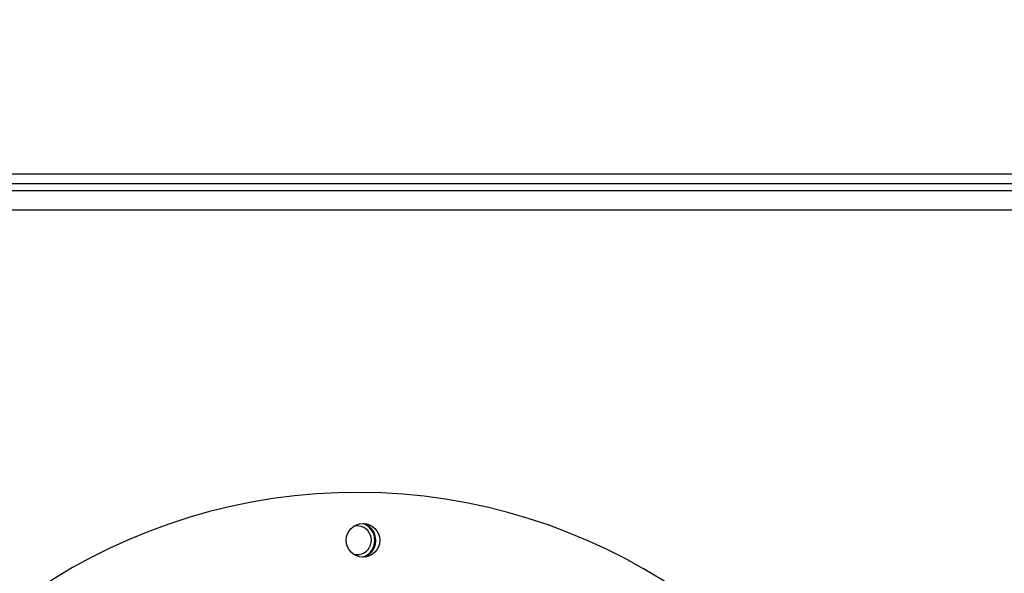
# Model space of a CAD drawing. Units: millimetres. Extents: x 63 to 5008, y 41 to 4066.
# Drawn here: x 1606 to 1811, y 774 to 890 of the extents above; entities that cross this region are included whole.
import ezdxf

# ---------------------------------------------------------------- set-up
doc = ezdxf.new("R2010")
doc.units = ezdxf.units.MM
doc.header["$LTSCALE"] = 20
doc.layers.add('FORMAT', color=7, linetype='Continuous')
doc.styles.add('SLDTEXTSTYLE0', font='TXT', dxfattribs={"width": 0.75})
doc.dimstyles.new('SLDDIMSTYLE2', dxfattribs={"dimtxt": 52.916667, "dimasz": 26, "dimexe": 0, "dimexo": 0.0625, "dimgap": 13.229167, "dimtad": 1, "dimdec": 0, "dimrnd": 1e-09, "dimzin": 12, "dimdsep": 46, "dimtxsty": 'SLDTEXTSTYLE0', "dimblk1": 'NONE', "dimsah": 1, "dimcen": 0, "dimadec": 0, "dimazin": 3, "dimtfac": 1, "dimtdec": 0, "dimtmove": 0, "dimatfit": 3, "dimldrblk": 'NONE', "dimfxl": 0, "dimfrac": 2, "dimtolj": 1, "dimtzin": 12, "dimarcsym": 0})

# ---------------------------------------------------------------- blocks, each defined once
blk = doc.blocks.new('_D_10')
at = {"layer": 'FORMAT', "color": 7}
for p, q in [((2076.06, 1108.15), (2090, 1116.2)), ((2090, 1116.2), (2139.39, 1030.66)), ((2035.18, 1071.96), (2033.67, 982.21)), ((1952.17, 1036.62), (1938.23, 1028.58)), ((2139.39, 1030.66), (2125.45, 1022.61)), ((1938.23, 1028.58), (1987.62, 943.03)), ((1733.19, 704.21), (2245.97, 1000.27)), ((1987.62, 943.03), (2001.56, 951.08)), ((1733.19, 704.21), (1618.88, 638.21))]:
    blk.add_line(p, q, dxfattribs=at)
blk.add_solid([(1733.19, 704.21), (1758.21, 712.88), (1753.21, 721.54)], dxfattribs=at)
at = {"layer": 'FORMAT', "color": 7, "attachment_point": 1, "rotation": 30, "style": 'SLDTEXTSTYLE0'}
for s, insert, char_height in [('"', (2067.31, 1079.61), 52.92), ('3', (1986.85, 1054.75), 37.04), ('16', (2035.25, 1025.67), 37.042), ('132mm', (1996.55, 933.09), 52.917), ('5', (1962.34, 1019), 52.92), ('%%c', (1927.38, 893.16), 52.917)]:
    blk.add_mtext(s, dxfattribs=dict(at, insert=insert, char_height=char_height))
blk = doc.blocks.new('_None')
blk = doc.blocks.new('_D_11')
at = {"layer": 'FORMAT', "color": 7}
for p, q in [((1324.88, 1146.25), (1266.88, 1066.29)), ((1337.91, 1136.8), (1324.88, 1146.25)), ((1404, 1075.39), (1321.43, 1040.2)), ((1431.56, 1068.87), (1444.59, 1059.42)), ((1266.88, 1066.29), (1279.91, 1056.84)), ((1444.59, 1059.42), (1386.59, 979.46)), ((1595.09, 729.93), (1146.66, 1055.18)), ((1386.59, 979.46), (1373.56, 988.91)), ((1595.09, 729.93), (1756.98, 612.5))]:
    blk.add_line(p, q, dxfattribs=at)
blk.add_solid([(1595.09, 729.93), (1576.98, 749.24), (1571.1, 741.15)], dxfattribs=at)
at = {"layer": 'FORMAT', "color": 7, "attachment_point": 1, "rotation": 324.046, "style": 'SLDTEXTSTYLE0'}
for s, insert, char_height in [('7', (1325.96, 1120.33), 52.92), ('7', (1368.59, 1112.52), 37.04), ('%%c', (1185.71, 1109.02), 52.917), ('"', (1401.92, 1065.23), 52.92), ('200mm', (1250.37, 1062.12), 52.917), ('8', (1361.75, 1056.47), 37.04)]:
    blk.add_mtext(s, dxfattribs=dict(at, insert=insert, char_height=char_height))

msp = doc.modelspace()

# ---------------------------------------------------------------- linework, layer by layer
at = {"color": 7, "linetype": 'Continuous', "lineweight": 25}
for p, q in [((1163.53, 857.71), (2188.53, 857.71)), ((1163.53, 855.71), (2188.53, 855.71)), ((1163.53, 854.21), (2188.53, 854.21))]:
    msp.add_line(p, q, dxfattribs=at)
at = {"color": 8, "linetype": 'Continuous', "lineweight": 25}
msp.add_line((1163.53, 850.21), (2188.53, 850.21), dxfattribs=at)
at = {"color": 7, "linetype": 'Continuous', "lineweight": 25, "flags": 128}
msp.add_lwpolyline([(1679.41, 783.16), (1678.64, 784.11), (1677.87, 784.65)], dxfattribs=at)
at = {"color": 7, "linetype": 'Continuous', "lineweight": 25}
msp.add_circle((1677.27, 781.21), 3.5, dxfattribs=at)
for centre, radius, start, end in [((1676.03, 671.21), 120, 26.192, 229.8435), ((1676.03, 781.21), 3.71, 288.996, 70.3606), ((1676.03, 781.21), 3, 300, 103.1291), ((1676.03, 781.21), 3.9, 297.4262, 30), ((1676.03, 781.21), 3, 256.2275, 300)]:
    msp.add_arc(centre, radius, start, end, dxfattribs=at)

# ---------------------------------------------------------------- dimensions: what is measured, and where the dimension line sits
at = {"layer": 'FORMAT', "color": 7}
for p1, p2, picture, middle in [((1756.98, 612.5), (1595.09, 729.93), '_D_11', (1272.81, 963.68)), ((1618.88, 638.21), (1733.19, 704.21), '_D_10', (2110.95, 922.31))]:
    dim = msp.add_diameter_dim_2p(p1=p1, p2=p2, dimstyle='SLDDIMSTYLE2', dxfattribs=at)
    dim.commit()
    dim.dimension.update_dxf_attribs({"geometry": picture, "text_midpoint": middle, "dimtype": 163})

doc.saveas('drawing.dxf')
